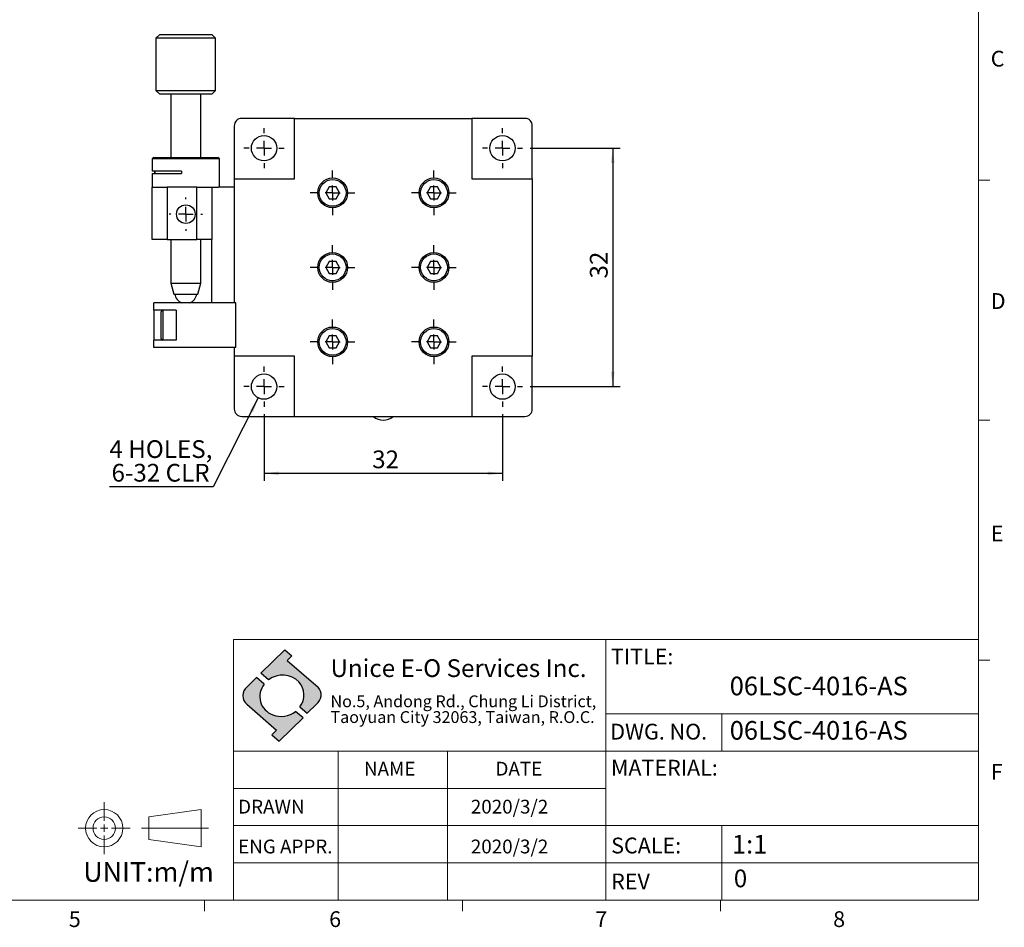
# Model space of a CAD drawing. Units: millimetres. Extents: x 5 to 289, y 4 to 204.
# Drawn here: x 157 to 289, y 4 to 126 of the extents above; entities that cross this region are included whole.
import ezdxf

# ---------------------------------------------------------------- set-up
doc = ezdxf.new("R2010")
doc.units = ezdxf.units.MM
for name, color, linetype in [('DIM', 7, 'Continuous'), ('圖層_1', 179, 'Continuous'), ('工作區域參考線', 179, 'Continuous')]:
    doc.layers.add(name, color=color, linetype=linetype)
doc.layers.add('SLD-0', color=7, linetype='Continuous', lineweight=15)
doc.styles.add('SLDTEXTSTYLE1', font='TXT', dxfattribs={"width": 0.605})
doc.styles.add('SLDTEXTSTYLE2', font='TXT', dxfattribs={"width": 0.7})
doc.dimstyles.new('SLDDIMSTYLE0', dxfattribs={"dimtxt": 2.5424804688, "dimasz": 2, "dimexe": 0, "dimexo": 0.0625, "dimgap": 0.6356201172, "dimtad": 1, "dimrnd": 1e-09, "dimzin": 12, "dimdsep": 46, "dimtxsty": 'SLDTEXTSTYLE2', "dimsah": 1, "dimcen": 0.09, "dimadec": 0, "dimazin": 3, "dimtfac": 1, "dimtofl": 0, "dimtmove": 0, "dimatfit": 3, "dimfxl": 1, "dimfrac": 2, "dimtolj": 1, "dimtzin": 12, "dimarcsym": 0})
doc.dimstyles.new('SLDDIMSTYLE1', dxfattribs={"dimtxt": 2.5424804688, "dimasz": 2, "dimexe": 0, "dimexo": 0.0625, "dimgap": 0.6356201172, "dimtad": 0, "dimtih": 1, "dimtoh": 1, "dimrnd": 1e-09, "dimzin": 12, "dimdsep": 46, "dimtxsty": 'SLDTEXTSTYLE2', "dimsah": 1, "dimcen": 0, "dimadec": 0, "dimazin": 3, "dimtfac": 1, "dimtofl": 0, "dimtmove": 0, "dimatfit": 3, "dimfxl": 1, "dimfrac": 2, "dimtolj": 1, "dimtzin": 12, "dimarcsym": 0})

# ---------------------------------------------------------------- blocks, each defined once
blk = doc.blocks.new('圖塊6')
at = {"layer": '圖層_1', "color": 7, "lineweight": 30}
for p, q in [((1.8488977269, 8.5321825984), (0.542269472, 7.2705955219)), ((2.8640915743, 7.6366506975), (1.8488977269, 8.5321825984)), ((0.51802289, 4.9544784977), (4.5272252002, 1.4698746574)), ((8.0977170788, 3.1165779655), (7.0822940472, 4.0083036932)), ((4.8880526445, 0), (8.0977170788, 3.1165779655)), ((4.5272252002, 1.4698746574), (3.8961732797, 0.853974267)), ((3.8961732797, 0.853974267), (4.8880526445, 0))]:
    blk.add_line(p, q, dxfattribs=at)
for centre, radius, start, end in [((1.5301544339, 6.1020682891), 1.53015443394367, 130.2115225915, 228.588904108), ((4.8509135981, 5.9949454415), 2.577335426817622, 140.4331765613, 251.0865666567), ((5.1765041982, 6.3117559713), 2.989636657769863, 247.1485306747, 309.6030773927)]:
    blk.add_arc(centre, radius, start, end, dxfattribs=at)
blk = doc.blocks.new('SW_NOTE_2')
at = {"layer": 'SLD-0', "color": 0, "char_height": 1.5875, "attachment_point": 1, "style": 'SLDTEXTSTYLE1'}
for s, insert in [('No.5, Andong Rd., Chung Li District,', (0, 2.0463950369)), ('Taoyuan City 32063, Taiwan, R.O.C.', (0, -0.0702716042))]:
    blk.add_mtext(s, dxfattribs=dict(at, insert=insert))
blk = doc.blocks.new('_D_11')
at = {"layer": 'DIM'}
for p, q in [((189.8106147258, 73.3328525492), (189.8106147258, 64.3937741191)), ((221.8106147258, 73.3328525492), (221.8106147258, 64.3937741191)), ((221.8106147258, 65.3937741191), (189.8106147258, 65.3937741191))]:
    blk.add_line(p, q, dxfattribs=at)
for points in [[(189.8106147258, 65.3937741191), (191.8106147258, 65.1437741191), (191.8106147258, 65.6437741191)], [(221.8106147258, 65.3937741191), (219.8106147258, 65.6437741191), (219.8106147258, 65.1437741191)]]:
    blk.add_solid(points, dxfattribs=at)
at = {"layer": 'DIM', "insert": (204.3201286385, 68.463366558), "char_height": 2.38125, "attachment_point": 1, "style": 'SLDTEXTSTYLE2'}
blk.add_mtext('32', dxfattribs=at)
blk = doc.blocks.new('_D_12')
at = {"layer": 'DIM'}
for p, q in [((189.0391593059, 75.5179741596), (182.9678814971, 63.59603115)), ((182.9678814971, 63.59603115), (169.0531582871, 63.59603115))]:
    blk.add_line(p, q, dxfattribs=at)
blk.add_solid([(189.0391593059, 75.5179741596), (187.9087884606, 73.849213616), (188.3543409281, 73.6223149631)], dxfattribs=at)
at = {"layer": 'DIM', "char_height": 2.38125, "attachment_point": 1, "style": 'SLDTEXTSTYLE2'}
for s, insert in [('4 HOLES,', (169.0531582871, 69.8406235505)), ('6-32 CLR', (169.3397909702, 66.6656235889))]:
    blk.add_mtext(s, dxfattribs=dict(at, insert=insert))
blk = doc.blocks.new('_D_13')
at = {"layer": 'DIM'}
for p, q in [((225.5106147258, 109.0328525492), (237.6097617536, 109.0328525492)), ((236.6097617536, 109.0328525492), (236.6097617536, 77.0328525492)), ((225.5106147258, 77.0328525492), (237.6097617536, 77.0328525492))]:
    blk.add_line(p, q, dxfattribs=at)
for points in [[(236.6097617536, 109.0328525492), (236.3597617536, 107.0328525492), (236.8597617536, 107.0328525492)], [(236.6097617536, 77.0328525492), (236.8597617536, 79.0328525492), (236.3597617536, 79.0328525492)]]:
    blk.add_solid(points, dxfattribs=at)
at = {"layer": 'DIM', "insert": (233.5401693147, 91.5423664619), "char_height": 2.38125, "attachment_point": 1, "rotation": 90.00000000000041, "style": 'SLDTEXTSTYLE2'}
blk.add_mtext('32', dxfattribs=at)
blk = doc.blocks.new('SW_CENTERMARKSYMBOL_15')
at = {"layer": 'DIM', "color": 0}
for p, q in [((0, 2), (0, 3)), ((-2, 0), (-3, 0)), ((0, 0), (-1, 0)), ((0, 0), (0, 1)), ((0, 0), (0, -1)), ((0, 0), (1, 0)), ((2, 0), (3, 0)), ((0, -2), (0, -3))]:
    blk.add_line(p, q, dxfattribs=at)
blk = doc.blocks.new('SW_CENTERMARKSYMBOL_16')
at = {"layer": 'DIM', "color": 0}
for p, q in [((0, 2), (0, 3)), ((-2, 0), (-3, 0)), ((0, 0), (-1, 0)), ((0, 0), (0, 1)), ((0, 0), (0, -1)), ((0, 0), (1, 0)), ((2, 0), (3, 0)), ((0, -2), (0, -3))]:
    blk.add_line(p, q, dxfattribs=at)
blk = doc.blocks.new('SW_CENTERMARKSYMBOL_17')
at = {"layer": 'DIM', "color": 0}
for p, q in [((0, 2), (0, 3)), ((-2, 0), (-3, 0)), ((0, 0), (-1, 0)), ((0, 0), (0, 1)), ((0, 0), (0, -1)), ((0, 0), (1, 0)), ((2, 0), (3, 0)), ((0, -2), (0, -3))]:
    blk.add_line(p, q, dxfattribs=at)
blk = doc.blocks.new('SW_CENTERMARKSYMBOL_18')
at = {"layer": 'DIM', "color": 0}
for p, q in [((0, 2), (0, 3)), ((-2, 0), (-3, 0)), ((0, 0), (-1, 0)), ((0, 0), (0, 1)), ((0, 0), (0, -1)), ((0, 0), (1, 0)), ((2, 0), (3, 0)), ((0, -2), (0, -3))]:
    blk.add_line(p, q, dxfattribs=at)
blk = doc.blocks.new('SW_CENTERMARKSYMBOL_19')
at = {"layer": 'DIM', "color": 0}
for p, q in [((0, 2), (0, 3)), ((-2, 0), (-3, 0)), ((0, 0), (-1, 0)), ((0, 0), (0, 1)), ((0, 0), (0, -1)), ((0, 0), (1, 0)), ((2, 0), (3, 0)), ((0, -2), (0, -3))]:
    blk.add_line(p, q, dxfattribs=at)
blk = doc.blocks.new('SW_CENTERMARKSYMBOL_20')
at = {"layer": 'DIM', "color": 0}
for p, q in [((0, 2), (0, 3)), ((-2, 0), (-3, 0)), ((0, 0), (-1, 0)), ((0, 0), (0, 1)), ((0, 0), (0, -1)), ((0, 0), (1, 0)), ((2, 0), (3, 0)), ((0, -2), (0, -3))]:
    blk.add_line(p, q, dxfattribs=at)
blk = doc.blocks.new('SW_CENTERMARKSYMBOL_21')
at = {"layer": 'DIM', "color": 0}
for p, q in [((0, 2), (0, 2.7)), ((-2, 0), (-2.7, 0)), ((0, 0), (-1, 0)), ((0, 0), (0, 1)), ((0, 0), (0, -1)), ((0, 0), (1, 0)), ((2, 0), (2.7, 0)), ((0, -2), (0, -2.7))]:
    blk.add_line(p, q, dxfattribs=at)
blk = doc.blocks.new('SW_CENTERMARKSYMBOL_22')
at = {"layer": 'DIM', "color": 0}
for p, q in [((0, 2), (0, 2.7)), ((-2, 0), (-2.7, 0)), ((0, 0), (-1, 0)), ((0, 0), (0, 1)), ((0, 0), (0, -1)), ((0, 0), (1, 0)), ((2, 0), (2.7, 0)), ((0, -2), (0, -2.7))]:
    blk.add_line(p, q, dxfattribs=at)
blk = doc.blocks.new('SW_CENTERMARKSYMBOL_23')
at = {"layer": 'DIM', "color": 0}
for p, q in [((0, 2), (0, 2.7)), ((-2, 0), (-2.7, 0)), ((0, 0), (-1, 0)), ((0, 0), (0, 1)), ((0, 0), (0, -1)), ((0, 0), (1, 0)), ((2, 0), (2.7, 0)), ((0, -2), (0, -2.7))]:
    blk.add_line(p, q, dxfattribs=at)
blk = doc.blocks.new('SW_CENTERMARKSYMBOL_24')
at = {"layer": 'DIM', "color": 0}
for p, q in [((0, 2), (0, 2.7)), ((-2, 0), (-2.7, 0)), ((0, 0), (-1, 0)), ((0, 0), (0, 1)), ((0, 0), (0, -1)), ((0, 0), (1, 0)), ((2, 0), (2.7, 0)), ((0, -2), (0, -2.7))]:
    blk.add_line(p, q, dxfattribs=at)
blk = doc.blocks.new('SW_CENTERMARKSYMBOL_25')
at = {"layer": 'DIM', "color": 0}
for p, q in [((0, 2), (0, 2.25)), ((-2, 0), (-2.25, 0)), ((0, 0), (-1, 0)), ((0, 0), (0, 1)), ((0, 0), (0, -1)), ((0, 0), (1, 0)), ((2, 0), (2.25, 0)), ((0, -2), (0, -2.25))]:
    blk.add_line(p, q, dxfattribs=at)

msp = doc.modelspace()

# ---------------------------------------------------------------- hatches: boundary and pattern name
at = {"linetype": 'Continuous'}
h = msp.add_hatch(color=1, dxfattribs=at)
edge = h.paths.add_edge_path(flags=0)
edge.add_arc((192.5892455627688, 35.6630691563161), 2.57756748834625, -38.05647115730778, 42.18150070042151, ccw=False)
edge.add_line((194.6188314058163, 34.07415900697447), (195.6042802987991, 33.21546206708498))
edge.add_line((195.6042802987991, 33.21546206708498), (196.8459616135929, 34.41989500949219))
edge.add_arc((195.9525692879308, 35.64784174131312), 1.518552937418265, 306.0377529468138, 403.4396461533871)
edge.add_line((197.0551891526031, 36.69198371335126), (192.9284332942598, 40.28115998198521))
edge.add_line((192.9284332942598, 40.28115998198521), (193.552684596187, 40.89021841282256))
edge.add_line((193.552684596187, 40.89021841282256), (192.622178086003, 41.72041063266705))
edge.add_line((192.622178086003, 41.72041063266705), (189.3865926375931, 38.59349038605298))
edge.add_line((189.3865926375931, 38.59349038605298), (190.4090005149417, 37.70169985893218))
edge.add_arc((192.2715892720444, 35.12224735083792), 3.181636704527876, 45.5592925416006, 125.83255551214879, ccw=False)
h = msp.add_hatch(color=7, dxfattribs=at)
edge = h.paths.add_edge_path(flags=0)
edge.add_arc((192.1405965629367, 35.75580880988856), 2.989636657769859, 247.1485306747017, 309.6030773926859, ccw=False)
edge.add_arc((191.815005962812, 35.43899828006204), 2.577335426817619, 140.4331765613173, 251.0865666567139, ccw=False)
edge.add_line((189.8281839389603, 37.0807035361501), (188.8129900915579, 37.97623543696786))
edge.add_line((188.8129900915579, 37.97623543696786), (187.5063618366762, 36.71464836046036))
edge.add_arc((188.4942467986389, 35.54612112772446), 1.530154433943661, 130.2115225915088, 228.5889041080191)
edge.add_line((187.482115254651, 34.39853133629978), (191.4913175648466, 30.9139274960251))
edge.add_line((191.4913175648466, 30.9139274960251), (190.8602656444315, 30.29802710555407))
edge.add_line((190.8602656444315, 30.29802710555407), (191.852145009157, 29.44405283860024))
edge.add_line((191.852145009157, 29.44405283860024), (195.0618094435223, 32.56063080411572))
edge.add_line((195.0618094435223, 32.56063080411572), (194.0463864118641, 33.45235653184883))

# ---------------------------------------------------------------- linework, layer by layer
at = {"color": 7, "linetype": 'Continuous', "lineweight": 0}
for p, q in [((285.6907965209, 8.1152464079), (285.6907965209, 201.3720275751)), ((185.6907965209, 43.1152464079), (285.6907965209, 43.1152464079)), ((185.6907965209, 8.1152464079), (185.6907965209, 43.1152464079)), ((235.6907965209, 8.1152464079), (235.6907965209, 43.1152464079)), ((235.6907965209, 33.1152464079), (285.6907965209, 33.1152464079)), ((251.237217675, 28.1152464079), (251.237217675, 33.1152464079)), ((185.6907965209, 28.1152464079), (285.6907965209, 28.1152464079)), ((199.7785887506, 8.1152464079), (199.7785887506, 28.1152464079)), ((214.4164086353, 8.1152464079), (214.4164086353, 28.1152464079)), ((185.6907965209, 23.1152464079), (235.6907965209, 23.1152464079)), ((168.3593775185, 21.2745192513), (168.3593775185, 18.7745192513)), ((181.3593775185, 20.2745192513), (174.3593775185, 19.2745192513)), ((181.3593775185, 15.2745192513), (181.3593775185, 20.2745192513)), ((174.3593775185, 19.2745192513), (174.3593775185, 16.2745192513)), ((164.8593775185, 17.7745192513), (167.3593775185, 17.7745192513)), ((167.8593775185, 17.7745192513), (168.8593775185, 17.7745192513)), ((168.3593775185, 18.2745192513), (168.3593775185, 17.2745192513)), ((169.3593775185, 17.7745192513), (171.8593775185, 17.7745192513)), ((173.3593775185, 17.7745192513), (182.3593775185, 17.7745192513)), ((185.6907965209, 18.1152464079), (235.6907965209, 18.1152464079)), ((251.237217675, 8.1152464079), (251.237217675, 18.1152464079)), ((168.3593775185, 16.7745192513), (168.3593775185, 14.2745192513)), ((174.3593775185, 16.2745192513), (181.3593775185, 15.2745192513)), ((185.6907965209, 13.1152464079), (285.6907965209, 13.1152464079)), ((8.6907965209, 8.1152464079), (285.6907965209, 8.1152464079))]:
    msp.add_line(p, q, dxfattribs=at)
at = {"color": 7, "linetype": 'Continuous', "lineweight": 30}
for p, q in [((175.8106147258, 124.2781470849), (175.3106147258, 123.7781470849)), ((175.8106147258, 124.2781470849), (182.4879759124, 124.2781470849)), ((182.4879759124, 124.2781470849), (182.8106147258, 124.2781470849)), ((183.3106147258, 123.7781470849), (182.8106147258, 124.2781470849)), ((175.3106147258, 123.7781470849), (175.3106147258, 116.7781470849)), ((182.9418846534, 123.7781470849), (175.3106147258, 123.7781470849)), ((183.3106147258, 123.7781470849), (182.9418846534, 123.7781470849)), ((183.3106147258, 116.7781470849), (183.3106147258, 123.7781470849)), ((175.3106147258, 116.7781470849), (175.8106147258, 116.2781470849)), ((175.3106147258, 116.7781470849), (182.9418846534, 116.7781470849)), ((182.8106147258, 116.2781470849), (183.3106147258, 116.7781470849)), ((182.9418846534, 116.7781470849), (183.3106147258, 116.7781470849)), ((182.4879759124, 116.2781470849), (175.8106147258, 116.2781470849)), ((177.3106147258, 116.2781470849), (177.3106147258, 107.7828525492)), ((181.3106147258, 107.7828525492), (181.3106147258, 116.2781470849)), ((182.8106147258, 116.2781470849), (182.4879759124, 116.2781470849)), ((193.9106147258, 113.0328525492), (186.8106147258, 113.0328525492)), ((193.9106147258, 104.9328525492), (193.9106147258, 113.0328525492)), ((193.9106147258, 113.0328525492), (217.7106147258, 113.0328525492)), ((217.7106147258, 113.0328525492), (217.7106147258, 104.9328525492)), ((224.8106147258, 113.0328525492), (217.7106147258, 113.0328525492)), ((185.8106147258, 112.0328525492), (185.8106147258, 104.9328525492)), ((225.8106147258, 104.9328525492), (225.8106147258, 112.0328525492)), ((175.0106147258, 107.7828525492), (174.8106147258, 107.5828525492)), ((174.8106147258, 107.5828525492), (174.8106147258, 105.9328525492)), ((182.7000847867, 107.5828525492), (174.8106147258, 107.5828525492)), ((175.0106147258, 107.7828525492), (182.5494416729, 107.7828525492)), ((182.5494416729, 107.7828525492), (183.6106147258, 107.7828525492)), ((183.8106147258, 107.5828525492), (182.7000847867, 107.5828525492)), ((183.8106147258, 107.5828525492), (183.6106147258, 107.7828525492)), ((183.8106147258, 103.7828525492), (183.8106147258, 107.5828525492)), ((178.7324896372, 105.9328525492), (174.8106147258, 105.9328525492)), ((178.7324896372, 105.9328525492), (178.7324896372, 105.6328525492)), ((174.8106147258, 105.6328525492), (174.8106147258, 103.7828525492)), ((174.8106147258, 105.6328525492), (178.7324896372, 105.6328525492)), ((185.8106147258, 104.9328525492), (193.9106147258, 104.9328525492)), ((185.8106147258, 104.9328525492), (185.8106147258, 88.2828525492)), ((217.7106147258, 104.9328525492), (225.8106147258, 104.9328525492)), ((225.8106147258, 104.9328525492), (225.8106147258, 81.1328525492)), ((174.8106147258, 96.7828525492), (174.8106147258, 103.7828525492)), ((174.8106147258, 103.7828525492), (176.8106147258, 103.7828525492)), ((176.8106147258, 103.7828525492), (176.8106147258, 96.7828525492)), ((180.8106147258, 103.7828525492), (176.8106147258, 103.7828525492)), ((180.8106147258, 96.7828525492), (180.8106147258, 103.7828525492)), ((180.8106147258, 103.7828525492), (182.8106147258, 103.7828525492)), ((182.8106147258, 103.7828525492), (183.7196962628, 103.7828525492)), ((182.8106147258, 103.7828525492), (182.8106147258, 96.7828525492)), ((185.8106147258, 103.7828525492), (183.7196962628, 103.7828525492)), ((198.5487345104, 103.8328525492), (198.0868542951, 103.0328525492)), ((199.4724949411, 103.8328525492), (198.5487345104, 103.8328525492)), ((199.9343751565, 103.0328525492), (199.4724949411, 103.8328525492)), ((212.1487345104, 103.8328525492), (211.6868542951, 103.0328525492)), ((213.0724949411, 103.8328525492), (212.1487345104, 103.8328525492)), ((213.5343751565, 103.0328525492), (213.0724949411, 103.8328525492)), ((198.0868542951, 103.0328525492), (198.5487345104, 102.2328525492)), ((198.5487345104, 102.2328525492), (199.4724949411, 102.2328525492)), ((199.4724949411, 102.2328525492), (199.9343751565, 103.0328525492)), ((211.6868542951, 103.0328525492), (212.1487345104, 102.2328525492)), ((212.1487345104, 102.2328525492), (213.0724949411, 102.2328525492)), ((213.0724949411, 102.2328525492), (213.5343751565, 103.0328525492)), ((176.8106147258, 96.7828525492), (174.8106147258, 96.7828525492)), ((176.8106147258, 96.7828525492), (180.8106147258, 96.7828525492)), ((177.3106147258, 96.7828525492), (177.3106147258, 90.9381470849)), ((182.8106147258, 96.7828525492), (180.8106147258, 96.7828525492)), ((181.3106147258, 90.9381470849), (181.3106147258, 96.7828525492)), ((182.8106147258, 88.2828525492), (182.8106147258, 96.7828525492)), ((198.5487345104, 93.8328525492), (198.0868542951, 93.0328525492)), ((199.4724949411, 93.8328525492), (198.5487345104, 93.8328525492)), ((199.9343751565, 93.0328525492), (199.4724949411, 93.8328525492)), ((212.1487345104, 93.8328525492), (211.6868542951, 93.0328525492)), ((213.0724949411, 93.8328525492), (212.1487345104, 93.8328525492)), ((213.5343751565, 93.0328525492), (213.0724949411, 93.8328525492)), ((198.0868542951, 93.0328525492), (198.5487345104, 92.2328525492)), ((199.4724949411, 92.2328525492), (199.9343751565, 93.0328525492)), ((211.6868542951, 93.0328525492), (212.1487345104, 92.2328525492)), ((213.0724949411, 92.2328525492), (213.5343751565, 93.0328525492)), ((198.5487345104, 92.2328525492), (199.4724949411, 92.2328525492)), ((212.1487345104, 92.2328525492), (213.0724949411, 92.2328525492)), ((177.3106147258, 90.9381470849), (177.7106147258, 89.4381470849)), ((177.3106147258, 90.9381470849), (181.3106147258, 90.9381470849)), ((180.9106147258, 89.4381470849), (181.3106147258, 90.9381470849)), ((177.7106147258, 89.4381470849), (180.9106147258, 89.4381470849)), ((175.0106147258, 87.2828525492), (175.0106147258, 88.2828525492)), ((186.0106147258, 88.2828525492), (175.0106147258, 88.2828525492)), ((178.0106147258, 87.2828525492), (175.0106147258, 87.2828525492)), ((175.0106147258, 87.2828525492), (175.0106147258, 83.2828525492)), ((178.0106147258, 87.2828525492), (178.0106147258, 86.1546323379)), ((186.0106147258, 88.2828525492), (185.8106147258, 88.2828525492)), ((186.0106147258, 82.2828525492), (186.0106147258, 88.2828525492)), ((176.0106147258, 86.2457743958), (176.0106147258, 87.0828525492)), ((176.0106147258, 83.4828525492), (176.0106147258, 86.2457743958)), ((178.0106147258, 86.1546323379), (178.0106147258, 84.4110727605)), ((175.0106147258, 82.2828525492), (175.0106147258, 83.2828525492)), ((178.0106147258, 83.2828525492), (175.0106147258, 83.2828525492)), ((178.0106147258, 84.4110727605), (178.0106147258, 83.2828525492)), ((198.5487345104, 83.8328525492), (198.0868542951, 83.0328525492)), ((199.4724949411, 83.8328525492), (198.5487345104, 83.8328525492)), ((199.9343751565, 83.0328525492), (199.4724949411, 83.8328525492)), ((212.1487345104, 83.8328525492), (211.6868542951, 83.0328525492)), ((213.0724949411, 83.8328525492), (212.1487345104, 83.8328525492)), ((213.5343751565, 83.0328525492), (213.0724949411, 83.8328525492)), ((186.0106147258, 82.2828525492), (175.0106147258, 82.2828525492)), ((186.0106147258, 82.2828525492), (185.8106147258, 82.2828525492)), ((185.8106147258, 82.2828525492), (185.8106147258, 81.1328525492)), ((198.0868542951, 83.0328525492), (198.5487345104, 82.2328525492)), ((198.5487345104, 82.2328525492), (199.4724949411, 82.2328525492)), ((199.4724949411, 82.2328525492), (199.9343751565, 83.0328525492)), ((211.6868542951, 83.0328525492), (212.1487345104, 82.2328525492)), ((212.1487345104, 82.2328525492), (213.0724949411, 82.2328525492)), ((213.0724949411, 82.2328525492), (213.5343751565, 83.0328525492)), ((193.9106147258, 81.1328525492), (185.8106147258, 81.1328525492)), ((185.8106147258, 81.1328525492), (185.8106147258, 74.0328525492)), ((193.9106147258, 73.0328525492), (193.9106147258, 81.1328525492)), ((217.7106147258, 81.1328525492), (217.7106147258, 73.0328525492)), ((225.8106147258, 81.1328525492), (217.7106147258, 81.1328525492)), ((225.8106147258, 74.0328525492), (225.8106147258, 81.1328525492)), ((186.8106147258, 73.0328525492), (193.9106147258, 73.0328525492)), ((193.9106147258, 73.0328525492), (217.7106147258, 73.0328525492)), ((217.7106147258, 73.0328525492), (224.8106147258, 73.0328525492))]:
    msp.add_line(p, q, dxfattribs=at)
at = {"color": 7, "linetype": 'Continuous', "lineweight": 15}
for p, q in [((285.6907965209, 104.7452464079), (287.1907965209, 104.7452464079)), ((285.6907965209, 72.5352464079), (287.1907965209, 72.5352464079)), ((285.6907965209, 40.3252464079), (287.1907965209, 40.3252464079)), ((235.6907965209, 18.1152464079), (285.6907965209, 18.1152464079)), ((181.8157965209, 8.1152464079), (181.8157965209, 6.6152464079)), ((216.4407965209, 8.1152464079), (216.4407965209, 6.6152464079)), ((251.0657965209, 8.1152464079), (251.0657965209, 6.6152464079))]:
    msp.add_line(p, q, dxfattribs=at)
at = {"color": 8, "linetype": 'Continuous', "lineweight": 30}
for p, q in [((176.2106147258, 87.2828525492), (176.2106147258, 86.3527657121)), ((176.2106147258, 86.3527657121), (176.2106147258, 83.2828525492))]:
    msp.add_line(p, q, dxfattribs=at)
at = {"color": 7, "linetype": 'Continuous', "lineweight": 30, "flags": 128}
for points in [[(175.1380070719, 105.6328525492), (175.1321490997, 105.7480026637), (175.1380070719, 105.9328525492)], [(175.1653944087, 105.9328525492), (175.1632660165, 105.6695788334), (175.1653944087, 105.6328525492)]]:
    msp.add_lwpolyline(points, dxfattribs=at)
at = {"color": 7, "linetype": 'Continuous', "lineweight": 30}
for centre, radius in [((189.8106147258, 109.0328525492), 1.699999999999989), ((221.8106147258, 109.0328525492), 1.699999999999989), ((199.0106147258, 103.0328525492), 2), ((199.0106147258, 103.0328525492), 1.799999999999997), ((212.6106147258, 103.0328525492), 2), ((212.6106147258, 103.0328525492), 1.799999999999997), ((179.3106147258, 100.181774836), 1.249999999999986), ((199.0106147258, 93.0328525492), 2), ((199.0106147258, 93.0328525492), 1.799999999999997), ((212.6106147258, 93.0328525492), 2), ((212.6106147258, 93.0328525492), 1.799999999999997), ((199.0106147258, 83.0328525492), 1.999999999999986), ((199.0106147258, 83.0328525492), 1.800000000000011), ((212.6106147258, 83.0328525492), 2), ((212.6106147258, 83.0328525492), 1.800000000000011), ((189.8106147258, 77.0328525492), 1.699999999999989), ((221.8106147258, 77.0328525492), 1.699999999999989)]:
    msp.add_circle(centre, radius, dxfattribs=at)
at = {"color": 7, "linetype": 'Continuous', "lineweight": 0}
for radius in [2.5, 1.5]:
    msp.add_circle((168.3593775185, 17.7745192513), radius, dxfattribs=at)
at = {"color": 7, "linetype": 'Continuous', "lineweight": 30}
for centre, radius, start, end in [((186.8106147258, 112.0328525492), 1, 90, 180), ((224.8106147258, 112.0328525492), 1, 0, 90), ((179.3106147258, 89.6828525492), 1.499999999999998, 189.3890246935, 248.9605302187), ((179.3106147258, 89.6828525492), 1.499999999999998, 291.0394697813, 350.6109753065), ((176.2106147258, 87.0828525492), 0.2000000000000171, 90, 180), ((176.2106147258, 83.4828525492), 0.2000000000000171, 180, 270), ((186.8106147258, 74.0328525492), 1.000000000000014, 180, 270), ((224.8106147258, 74.0328525492), 1.000000000000014, 270, 0), ((205.8106147258, 74.5328525492), 2.000000000000022, 228.5903778907, 311.4096221093)]:
    msp.add_arc(centre, radius, start, end, dxfattribs=at)
at = {"layer": '工作區域參考線', "color": 1, "lineweight": 30}
for p, q in [((189.3865926376, 38.5934903861), (192.622178086, 41.7204106327)), ((192.622178086, 41.7204106327), (193.5526845962, 40.8902184128)), ((193.5526845962, 40.8902184128), (192.9284332943, 40.281159982)), ((192.9284332943, 40.281159982), (197.0551891526, 36.6919837134)), ((190.4090005149, 37.7016998589), (189.3865926376, 38.5934903861)), ((195.6042802988, 33.2154620671), (196.8459616136, 34.4198950095)), ((194.6188314058, 34.074159007), (195.6042802988, 33.2154620671))]:
    msp.add_line(p, q, dxfattribs=at)
for centre, radius, start, end in [((192.271589272, 35.1222473508), 3.181636704527891, 45.5592925416, 125.8325555121), ((192.5892455628, 35.6630691563), 2.577567488346266, 321.9435288427, 42.1815007004), ((195.9525692879, 35.6478417413), 1.518552937418275, 306.0377529468, 43.4396461534)]:
    msp.add_arc(centre, radius, start, end, dxfattribs=at)

# ---------------------------------------------------------------- block references
at = {"color": 7, "linetype": 'Continuous'}
msp.add_blockref('圖塊6', (186.9640923647, 29.4440528386), dxfattribs=at)
at = {"layer": 'DIM'}
for name, p in [('SW_CENTERMARKSYMBOL_21', (189.8106147258, 109.0328525492)), ('SW_CENTERMARKSYMBOL_24', (221.8106147258, 109.0328525492)), ('SW_CENTERMARKSYMBOL_20', (199.0106147258, 103.0328525492)), ('SW_CENTERMARKSYMBOL_15', (212.6106147258, 103.0328525492)), ('SW_CENTERMARKSYMBOL_25', (179.3106147258, 100.181774836)), ('SW_CENTERMARKSYMBOL_19', (199.0106147258, 93.0328525492)), ('SW_CENTERMARKSYMBOL_17', (212.6106147258, 93.0328525492)), ('SW_CENTERMARKSYMBOL_18', (199.0106147258, 83.0328525492)), ('SW_CENTERMARKSYMBOL_16', (212.6106147258, 83.0328525492)), ('SW_CENTERMARKSYMBOL_22', (189.8106147258, 77.0328525492)), ('SW_CENTERMARKSYMBOL_23', (221.8106147258, 77.0328525492))]:
    msp.add_blockref(name, p, dxfattribs=at)
at = {"layer": 'SLD-0', "color": 7}
msp.add_blockref('SW_NOTE_2', (198.7251893935, 33.5479745212), dxfattribs=at)

# ---------------------------------------------------------------- texts
at = {"color": 7, "linetype": 'Continuous', "lineweight": 0, "attachment_point": 1}
for s, insert, char_height, style in [('C', (287.3366041421, 122.1055400442), 2.1166666667, 'SLDTEXTSTYLE1'), ('D', (287.3366041421, 89.5765106433), 2.1166666667, 'SLDTEXTSTYLE1'), ('E', (287.3366041421, 58.3870735409), 2.1166666667, 'SLDTEXTSTYLE1'), ('TITLE:', (236.3629907088, 41.8840658243), 2.1166666667, 'SLDTEXTSTYLE1'), ('Unice E-O Services Inc.', (198.7251893935, 40.4406774139), 2.38125, 'SLDTEXTSTYLE1'), ('06LSC-4016-AS', (252.3075599985, 38.1082117879), 2.5, 'SLDTEXTSTYLE1'), ('DWG. NO.', (236.2756316645, 31.7872213766), 2.1166666667, 'SLDTEXTSTYLE1'), ('06LSC-4016-AS', (252.3075599985, 32.1519195438), 2.5, 'SLDTEXTSTYLE1'), ('NAME', (203.2228367937, 26.683208308), 1.8520833333, 'SLDTEXTSTYLE1'), ('DATE', (220.8710155758, 26.683208308), 1.8520833333, 'SLDTEXTSTYLE1'), ('MATERIAL:', (236.3629907088, 26.9493089085), 2.1166666667, 'SLDTEXTSTYLE1'), ('F', (287.3366041421, 26.4006098464), 2.1166666667, 'SLDTEXTSTYLE1'), ('DRAWN', (186.3336086789, 21.5867148511), 1.8520833333, 'SLDTEXTSTYLE1'), ('2020/3/2', (217.5590538149, 21.5867148511), 1.8520833333, 'SLDTEXTSTYLE1'), ('ENG APPR.', (186.3336086789, 16.2403789724), 1.8520833333, 'SLDTEXTSTYLE1'), ('2020/3/2', (217.5590538149, 16.2403789724), 1.8520833333, 'SLDTEXTSTYLE1'), ('SCALE:', (236.3921866786, 16.5064795728), 2.1166666667, 'SLDTEXTSTYLE1'), ('1:1', (252.6088982507, 16.87117774), 2.5, 'SLDTEXTSTYLE1'), ('UNIT:m/m', (165.5426850804, 13.2208440369), 2.6458333333, 'SLDTEXTSTYLE1'), ('0', (252.8482239645, 12.2219603318), 2.38125, 'SLDTEXTSTYLE2'), ('REV', (236.3921866786, 11.6853389288), 2.1166666667, 'SLDTEXTSTYLE1'), ('5', (163.6094031109, 6.6236223963), 2.1166666667, 'SLDTEXTSTYLE1'), ('6', (198.5452966885, 6.6236223963), 2.1166666667, 'SLDTEXTSTYLE1'), ('7', (234.2701453876, 6.6236223963), 2.1166666667, 'SLDTEXTSTYLE1'), ('8', (266.1858616964, 6.6236223963), 2.1166666667, 'SLDTEXTSTYLE1')]:
    msp.add_mtext(s, dxfattribs=dict(at, insert=insert, char_height=char_height, style=style))

# ---------------------------------------------------------------- dimensions: what is measured, and where the dimension line sits
at = {"layer": 'DIM'}
dim = msp.add_linear_dim(base=(236.6097617536, 77.0328525492), p1=(224.5106147258, 109.0328525492), p2=(224.5106147258, 77.0328525492), angle=90, dimstyle='SLDDIMSTYLE0', dxfattribs=at)
dim.commit()
dim.dimension.update_dxf_attribs({"geometry": '_D_13', "text_midpoint": (236.6097617536, 93.0328525492), "dimtype": 160})
dim = msp.add_diameter_dim_2p(p1=(190.5820701456, 78.5477309388), p2=(189.0391593059, 75.5179741596), text='4 HOLES,\\P6-32 CLR', dimstyle='SLDDIMSTYLE1', override={"dimpost": '<>'}, dxfattribs=at)
dim.commit()
dim.dimension.update_dxf_attribs({"geometry": '_D_12', "text_midpoint": (175.3855198921, 66.7710311116), "dimtype": 163})
dim = msp.add_linear_dim(base=(189.8106147258, 65.3937741191), p1=(221.8106147258, 74.3328525492), p2=(189.8106147258, 74.3328525492), dimstyle='SLDDIMSTYLE0', dxfattribs=at)
dim.commit()
dim.dimension.update_dxf_attribs({"geometry": '_D_11', "text_midpoint": (205.8106147258, 65.3937741191), "dimtype": 160})

doc.saveas('drawing.dxf')
